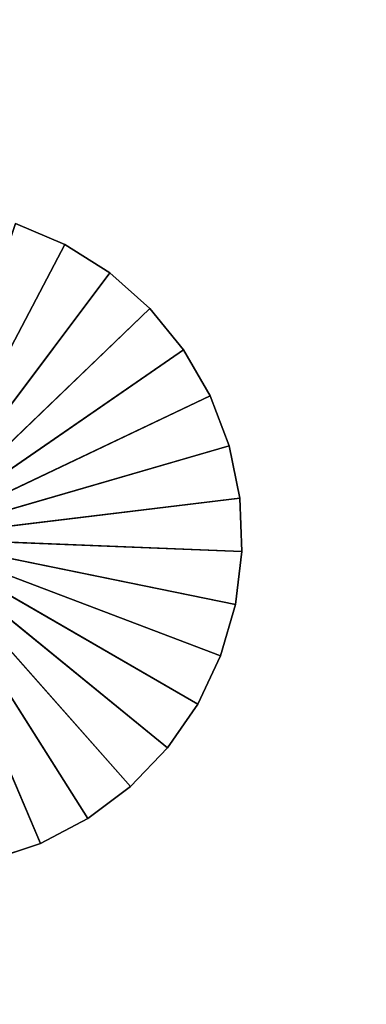
# Model space of a CAD drawing. Extents: x -7301 to 7249, y -2026 to 2024.
# Drawn here: x 2257 to 2361, y -142 to 155 of the extents above; entities that cross this region are included whole.
import ezdxf

# ---------------------------------------------------------------- set-up
doc = ezdxf.new("R2010")
doc.units = 0
doc.header["$LTSCALE"] = 25.4
doc.layers.get('0').update_dxf_attribs({"linetype": 'CONTINUOUS'})

# ---------------------------------------------------------------- blocks, each defined once
blk = doc.blocks.new('007616_3D_STL_STL')
at = {"color": 0}
for p, q in [((9629.42, -1950.4, 606.57), (9644.22, -1956.7, 606.57)), ((9644.22, -1956.7, 606.57), (9629.42, -1950.4, 598.57)), ((9644.22, -1956.7, 606.57), (9629.42, -1950.4, 598.57)), ((9644.22, -1956.7, 598.57), (9629.42, -1950.4, 598.57)), ((9629.42, -1950.4, 606.57), (9644.22, -1956.7, 606.57)), ((9644.22, -1956.7, 598.57), (9629.42, -1950.4, 598.57)), ((9644.22, -1956.7, 606.57), (9597.75, -2045.25, 606.57)), ((9644.22, -1956.7, 606.57), (9597.75, -2045.25, 606.57)), ((9644.22, -1956.7, 598.57), (9597.75, -2045.25, 598.57)), ((9644.22, -1956.7, 598.57), (9597.75, -2045.25, 598.57)), ((9644.22, -1956.7, 606.57), (9644.22, -1956.7, 598.57)), ((9644.22, -1956.7, 606.57), (9644.22, -1956.7, 598.57)), ((9644.22, -1956.7, 606.57), (9657.82, -1965.31, 606.57)), ((9657.82, -1965.31, 606.57), (9644.22, -1956.7, 598.57)), ((9657.82, -1965.31, 606.57), (9644.22, -1956.7, 598.57)), ((9657.82, -1965.31, 598.57), (9644.22, -1956.7, 598.57)), ((9644.22, -1956.7, 606.57), (9657.82, -1965.31, 606.57)), ((9657.82, -1965.31, 598.57), (9644.22, -1956.7, 598.57)), ((9597.75, -2045.25, 606.57), (9657.82, -1965.31, 606.57)), ((9597.75, -2045.25, 606.57), (9657.82, -1965.31, 606.57)), ((9657.82, -1965.31, 598.57), (9597.75, -2045.25, 598.57)), ((9657.82, -1965.31, 598.57), (9597.75, -2045.25, 598.57)), ((9657.82, -1965.31, 606.57), (9657.82, -1965.31, 598.57)), ((9657.82, -1965.31, 606.57), (9657.82, -1965.31, 598.57)), ((9657.82, -1965.31, 606.57), (9669.87, -1975.98, 606.57)), ((9669.87, -1975.98, 606.57), (9657.82, -1965.31, 598.57)), ((9669.87, -1975.98, 606.57), (9657.82, -1965.31, 598.57)), ((9669.87, -1975.98, 598.57), (9657.82, -1965.31, 598.57)), ((9657.82, -1965.31, 606.57), (9669.87, -1975.98, 606.57)), ((9669.87, -1975.98, 598.57), (9657.82, -1965.31, 598.57)), ((9669.87, -1975.98, 606.57), (9597.75, -2045.25, 606.57)), ((9669.87, -1975.98, 606.57), (9597.75, -2045.25, 606.57)), ((9597.75, -2045.25, 598.57), (9669.87, -1975.98, 598.57)), ((9597.75, -2045.25, 598.57), (9669.87, -1975.98, 598.57)), ((9669.87, -1975.98, 606.57), (9669.87, -1975.98, 598.57)), ((9669.87, -1975.98, 606.57), (9669.87, -1975.98, 598.57)), ((9669.87, -1975.98, 606.57), (9680.05, -1988.44, 606.57)), ((9680.05, -1988.44, 606.57), (9669.87, -1975.98, 598.57)), ((9680.05, -1988.44, 606.57), (9669.87, -1975.98, 598.57)), ((9680.05, -1988.44, 598.57), (9669.87, -1975.98, 598.57)), ((9669.87, -1975.98, 606.57), (9680.05, -1988.44, 606.57)), ((9680.05, -1988.44, 598.57), (9669.87, -1975.98, 598.57)), ((9680.05, -1988.44, 606.57), (9597.75, -2045.25, 606.57)), ((9680.05, -1988.44, 606.57), (9597.75, -2045.25, 606.57)), ((9680.05, -1988.44, 598.57), (9597.75, -2045.25, 598.57)), ((9680.05, -1988.44, 598.57), (9597.75, -2045.25, 598.57)), ((9680.05, -1988.44, 606.57), (9680.05, -1988.44, 598.57)), ((9680.05, -1988.44, 606.57), (9680.05, -1988.44, 598.57)), ((9680.05, -1988.44, 606.57), (9688.09, -2002.38, 606.57)), ((9688.09, -2002.38, 606.57), (9680.05, -1988.44, 598.57)), ((9688.09, -2002.38, 606.57), (9680.05, -1988.44, 598.57)), ((9688.09, -2002.38, 598.57), (9680.05, -1988.44, 598.57)), ((9680.05, -1988.44, 606.57), (9688.09, -2002.38, 606.57)), ((9688.09, -2002.38, 598.57), (9680.05, -1988.44, 598.57)), ((9597.75, -2045.25, 606.57), (9688.09, -2002.38, 606.57)), ((9597.75, -2045.25, 606.57), (9688.09, -2002.38, 606.57)), ((9688.09, -2002.38, 598.57), (9597.75, -2045.25, 598.57)), ((9688.09, -2002.38, 598.57), (9597.75, -2045.25, 598.57)), ((9688.09, -2002.38, 606.57), (9688.09, -2002.38, 598.57)), ((9688.09, -2002.38, 606.57), (9688.09, -2002.38, 598.57)), ((9688.09, -2002.38, 606.57), (9693.8, -2017.43, 606.57)), ((9693.8, -2017.43, 606.57), (9688.09, -2002.38, 598.57)), ((9693.8, -2017.43, 606.57), (9688.09, -2002.38, 598.57)), ((9693.8, -2017.43, 598.57), (9688.09, -2002.38, 598.57)), ((9688.09, -2002.38, 606.57), (9693.8, -2017.43, 606.57)), ((9693.8, -2017.43, 598.57), (9688.09, -2002.38, 598.57)), ((9693.8, -2017.43, 606.57), (9597.75, -2045.25, 606.57)), ((9693.8, -2017.43, 606.57), (9597.75, -2045.25, 606.57)), ((9597.75, -2045.25, 598.57), (9693.8, -2017.43, 598.57)), ((9597.75, -2045.25, 598.57), (9693.8, -2017.43, 598.57)), ((9693.8, -2017.43, 606.57), (9693.8, -2017.43, 598.57)), ((9693.8, -2017.43, 606.57), (9693.8, -2017.43, 598.57)), ((9693.8, -2017.43, 606.57), (9697.02, -2033.2, 606.57)), ((9697.02, -2033.2, 606.57), (9693.8, -2017.43, 598.57)), ((9697.02, -2033.2, 606.57), (9693.8, -2017.43, 598.57)), ((9697.02, -2033.2, 598.57), (9693.8, -2017.43, 598.57)), ((9693.8, -2017.43, 606.57), (9697.02, -2033.2, 606.57)), ((9697.02, -2033.2, 598.57), (9693.8, -2017.43, 598.57)), ((9697.02, -2033.2, 606.57), (9597.75, -2045.25, 606.57)), ((9697.02, -2033.2, 606.57), (9597.75, -2045.25, 606.57)), ((9697.02, -2033.2, 598.57), (9597.75, -2045.25, 598.57)), ((9697.02, -2033.2, 598.57), (9597.75, -2045.25, 598.57)), ((9697.02, -2033.2, 606.57), (9697.02, -2033.2, 598.57)), ((9697.02, -2033.2, 606.57), (9697.02, -2033.2, 598.57)), ((9697.02, -2033.2, 606.57), (9697.67, -2049.28, 606.57)), ((9697.67, -2049.28, 606.57), (9697.02, -2033.2, 598.57)), ((9697.67, -2049.28, 606.57), (9697.02, -2033.2, 598.57)), ((9697.67, -2049.28, 598.57), (9697.02, -2033.2, 598.57)), ((9697.02, -2033.2, 606.57), (9697.67, -2049.28, 606.57)), ((9697.67, -2049.28, 598.57), (9697.02, -2033.2, 598.57)), ((9597.75, -2045.25, 606.57), (9697.67, -2049.28, 606.57)), ((9691.25, -2080.71, 606.57), (9597.75, -2045.25, 606.57)), ((9597.75, -2045.25, 606.57), (9684.35, -2095.25, 606.57)), ((9691.25, -2080.71, 606.57), (9597.75, -2045.25, 606.57)), ((9695.73, -2065.25, 606.57), (9597.75, -2045.25, 606.57)), ((9695.73, -2065.25, 606.57), (9597.75, -2045.25, 606.57)), ((9597.75, -2045.25, 606.57), (9697.67, -2049.28, 606.57)), ((9664.06, -2120.1, 606.57), (9597.75, -2045.25, 606.57)), ((9597.75, -2045.25, 606.57), (9651.2, -2129.77, 606.57)), ((9664.06, -2120.1, 606.57), (9597.75, -2045.25, 606.57)), ((9675.21, -2108.49, 606.57), (9597.75, -2045.25, 606.57)), ((9675.21, -2108.49, 606.57), (9597.75, -2045.25, 606.57)), ((9597.75, -2045.25, 606.57), (9684.35, -2095.25, 606.57)), ((9636.95, -2137.25, 606.57), (9597.75, -2045.25, 606.57)), ((9636.95, -2137.25, 606.57), (9597.75, -2045.25, 606.57)), ((9597.75, -2045.25, 606.57), (9651.2, -2129.77, 606.57)), ((9597.75, -2045.25, 598.57), (9636.95, -2137.25, 598.57)), ((9664.06, -2120.1, 598.57), (9597.75, -2045.25, 598.57)), ((9597.75, -2045.25, 598.57), (9675.21, -2108.49, 598.57)), ((9664.06, -2120.1, 598.57), (9597.75, -2045.25, 598.57)), ((9651.2, -2129.77, 598.57), (9597.75, -2045.25, 598.57)), ((9651.2, -2129.77, 598.57), (9597.75, -2045.25, 598.57)), ((9597.75, -2045.25, 598.57), (9636.95, -2137.25, 598.57)), ((9691.25, -2080.71, 598.57), (9597.75, -2045.25, 598.57)), ((9597.75, -2045.25, 598.57), (9695.73, -2065.25, 598.57)), ((9691.25, -2080.71, 598.57), (9597.75, -2045.25, 598.57)), ((9684.35, -2095.25, 598.57), (9597.75, -2045.25, 598.57)), ((9684.35, -2095.25, 598.57), (9597.75, -2045.25, 598.57)), ((9597.75, -2045.25, 598.57), (9675.21, -2108.49, 598.57)), ((9697.67, -2049.28, 598.57), (9597.75, -2045.25, 598.57)), ((9697.67, -2049.28, 598.57), (9597.75, -2045.25, 598.57)), ((9597.75, -2045.25, 598.57), (9695.73, -2065.25, 598.57)), ((9697.67, -2049.28, 606.57), (9695.73, -2065.25, 606.57)), ((9695.73, -2065.25, 606.57), (9697.67, -2049.28, 598.57)), ((9695.73, -2065.25, 606.57), (9697.67, -2049.28, 598.57)), ((9695.73, -2065.25, 598.57), (9697.67, -2049.28, 598.57)), ((9697.67, -2049.28, 606.57), (9695.73, -2065.25, 606.57)), ((9695.73, -2065.25, 598.57), (9697.67, -2049.28, 598.57)), ((9697.67, -2049.28, 606.57), (9697.67, -2049.28, 598.57)), ((9697.67, -2049.28, 606.57), (9697.67, -2049.28, 598.57)), ((9695.73, -2065.25, 606.57), (9691.25, -2080.71, 606.57)), ((9691.25, -2080.71, 606.57), (9695.73, -2065.25, 598.57)), ((9691.25, -2080.71, 606.57), (9695.73, -2065.25, 598.57)), ((9691.25, -2080.71, 598.57), (9695.73, -2065.25, 598.57)), ((9695.73, -2065.25, 606.57), (9691.25, -2080.71, 606.57)), ((9691.25, -2080.71, 598.57), (9695.73, -2065.25, 598.57)), ((9695.73, -2065.25, 606.57), (9695.73, -2065.25, 598.57)), ((9695.73, -2065.25, 606.57), (9695.73, -2065.25, 598.57)), ((9691.25, -2080.71, 606.57), (9684.35, -2095.25, 606.57)), ((9684.35, -2095.25, 606.57), (9691.25, -2080.71, 598.57)), ((9684.35, -2095.25, 606.57), (9691.25, -2080.71, 598.57)), ((9684.35, -2095.25, 598.57), (9691.25, -2080.71, 598.57)), ((9691.25, -2080.71, 606.57), (9684.35, -2095.25, 606.57)), ((9684.35, -2095.25, 598.57), (9691.25, -2080.71, 598.57)), ((9691.25, -2080.71, 606.57), (9691.25, -2080.71, 598.57)), ((9691.25, -2080.71, 606.57), (9691.25, -2080.71, 598.57)), ((9684.35, -2095.25, 606.57), (9675.21, -2108.49, 606.57)), ((9675.21, -2108.49, 606.57), (9684.35, -2095.25, 598.57)), ((9675.21, -2108.49, 606.57), (9684.35, -2095.25, 598.57)), ((9675.21, -2108.49, 598.57), (9684.35, -2095.25, 598.57)), ((9684.35, -2095.25, 606.57), (9675.21, -2108.49, 606.57)), ((9675.21, -2108.49, 598.57), (9684.35, -2095.25, 598.57)), ((9684.35, -2095.25, 606.57), (9684.35, -2095.25, 598.57)), ((9684.35, -2095.25, 606.57), (9684.35, -2095.25, 598.57)), ((9675.21, -2108.49, 606.57), (9664.06, -2120.1, 606.57)), ((9664.06, -2120.1, 606.57), (9675.21, -2108.49, 598.57)), ((9664.06, -2120.1, 606.57), (9675.21, -2108.49, 598.57)), ((9664.06, -2120.1, 598.57), (9675.21, -2108.49, 598.57)), ((9675.21, -2108.49, 606.57), (9664.06, -2120.1, 606.57)), ((9664.06, -2120.1, 598.57), (9675.21, -2108.49, 598.57)), ((9675.21, -2108.49, 606.57), (9675.21, -2108.49, 598.57)), ((9675.21, -2108.49, 606.57), (9675.21, -2108.49, 598.57)), ((9664.06, -2120.1, 606.57), (9651.2, -2129.77, 606.57)), ((9651.2, -2129.77, 606.57), (9664.06, -2120.1, 598.57)), ((9651.2, -2129.77, 606.57), (9664.06, -2120.1, 598.57)), ((9651.2, -2129.77, 598.57), (9664.06, -2120.1, 598.57)), ((9664.06, -2120.1, 606.57), (9651.2, -2129.77, 606.57)), ((9651.2, -2129.77, 598.57), (9664.06, -2120.1, 598.57)), ((9664.06, -2120.1, 606.57), (9664.06, -2120.1, 598.57)), ((9664.06, -2120.1, 606.57), (9664.06, -2120.1, 598.57)), ((9651.2, -2129.77, 606.57), (9636.95, -2137.25, 606.57)), ((9636.95, -2137.25, 606.57), (9651.2, -2129.77, 598.57)), ((9636.95, -2137.25, 606.57), (9651.2, -2129.77, 598.57)), ((9636.95, -2137.25, 598.57), (9651.2, -2129.77, 598.57)), ((9651.2, -2129.77, 606.57), (9636.95, -2137.25, 606.57)), ((9636.95, -2137.25, 598.57), (9651.2, -2129.77, 598.57)), ((9651.2, -2129.77, 606.57), (9651.2, -2129.77, 598.57)), ((9651.2, -2129.77, 606.57), (9651.2, -2129.77, 598.57)), ((9636.95, -2137.25, 606.57), (9621.68, -2142.34, 606.57)), ((9621.68, -2142.34, 606.57), (9636.95, -2137.25, 598.57)), ((9621.68, -2142.34, 606.57), (9636.95, -2137.25, 598.57)), ((9621.68, -2142.34, 598.57), (9636.95, -2137.25, 598.57)), ((9636.95, -2137.25, 606.57), (9621.68, -2142.34, 606.57)), ((9621.68, -2142.34, 598.57), (9636.95, -2137.25, 598.57)), ((9636.95, -2137.25, 606.57), (9636.95, -2137.25, 598.57)), ((9636.95, -2137.25, 606.57), (9636.95, -2137.25, 598.57))]:
    blk.add_line(p, q, dxfattribs=at)
at = {"color": 7}
mesh = blk.add_polyface(dxfattribs=at)
corners = [(14354.8, -1020.25, 598.47), (72.75, -2020.25, 598.47), (2072.75, -20.25, 598.47)]
mesh.append_faces([[corners[k] for k in face] for face in [(0, 1, 2)]], dxfattribs={"color": 7})
mesh = blk.add_polyface(dxfattribs=at)
corners = [(12622.75, -20.25, 598.57), (2072.75, -20.25, 598.57), (2072.75, -4070.25, 598.57)]
mesh.append_faces([[corners[k] for k in face] for face in [(0, 1, 2)]], dxfattribs={"color": 7})
mesh = blk.add_polyface(dxfattribs=at)
corners = [(12622.75, -20.25, 598.57), (2072.75, -4070.25, 598.57), (12622.75, -4070.25, 598.57)]
mesh.append_faces([[corners[k] for k in face] for face in [(0, 1, 2)]], dxfattribs={"color": 7})
mesh = blk.add_polyface(dxfattribs=at)
corners = [(14354.8, -1020.25, 598.47), (12622.75, -4070.25, 598.47), (72.75, -2070.25, 598.47)]
mesh.append_faces([[corners[k] for k in face] for face in [(0, 1, 2)]], dxfattribs={"color": 7})
mesh = blk.add_polyface(dxfattribs=at)
corners = [(14354.8, -1020.25, 598.47), (72.75, -2070.25, 598.47), (72.75, -2020.25, 598.47)]
mesh.append_faces([[corners[k] for k in face] for face in [(0, 1, 2)]], dxfattribs={"color": 7})
at = {"color": 0}
mesh = blk.add_polyface(dxfattribs=at)
corners = [(9644.22, -1956.7, 606.57), (9629.42, -1950.4, 606.57), (9597.75, -2045.25, 606.57)]
mesh.append_faces([[corners[k] for k in face] for face in [(0, 1, 2)]], dxfattribs={"color": 0})
mesh = blk.add_polyface(dxfattribs=at)
corners = [(9644.22, -1956.7, 598.57), (9597.75, -2045.25, 598.57), (9629.42, -1950.4, 598.57)]
mesh.append_faces([[corners[k] for k in face] for face in [(0, 1, 2)]], dxfattribs={"color": 0})
mesh = blk.add_polyface(dxfattribs=at)
corners = [(9644.22, -1956.7, 606.57), (9629.42, -1950.4, 598.57), (9629.42, -1950.4, 606.57)]
mesh.append_faces([[corners[k] for k in face] for face in [(0, 1, 2)]], dxfattribs={"color": 0})
mesh = blk.add_polyface(dxfattribs=at)
corners = [(9644.22, -1956.7, 606.57), (9644.22, -1956.7, 598.57), (9629.42, -1950.4, 598.57)]
mesh.append_faces([[corners[k] for k in face] for face in [(0, 1, 2)]], dxfattribs={"color": 0})
mesh = blk.add_polyface(dxfattribs=at)
corners = [(9657.82, -1965.31, 606.57), (9644.22, -1956.7, 606.57), (9597.75, -2045.25, 606.57)]
mesh.append_faces([[corners[k] for k in face] for face in [(0, 1, 2)]], dxfattribs={"color": 0})
mesh = blk.add_polyface(dxfattribs=at)
corners = [(9657.82, -1965.31, 598.57), (9597.75, -2045.25, 598.57), (9644.22, -1956.7, 598.57)]
mesh.append_faces([[corners[k] for k in face] for face in [(0, 1, 2)]], dxfattribs={"color": 0})
mesh = blk.add_polyface(dxfattribs=at)
corners = [(9657.82, -1965.31, 606.57), (9644.22, -1956.7, 598.57), (9644.22, -1956.7, 606.57)]
mesh.append_faces([[corners[k] for k in face] for face in [(0, 1, 2)]], dxfattribs={"color": 0})
mesh = blk.add_polyface(dxfattribs=at)
corners = [(9657.82, -1965.31, 606.57), (9657.82, -1965.31, 598.57), (9644.22, -1956.7, 598.57)]
mesh.append_faces([[corners[k] for k in face] for face in [(0, 1, 2)]], dxfattribs={"color": 0})
mesh = blk.add_polyface(dxfattribs=at)
corners = [(9669.87, -1975.98, 606.57), (9657.82, -1965.31, 606.57), (9597.75, -2045.25, 606.57)]
mesh.append_faces([[corners[k] for k in face] for face in [(0, 1, 2)]], dxfattribs={"color": 0})
mesh = blk.add_polyface(dxfattribs=at)
corners = [(9669.87, -1975.98, 598.57), (9597.75, -2045.25, 598.57), (9657.82, -1965.31, 598.57)]
mesh.append_faces([[corners[k] for k in face] for face in [(0, 1, 2)]], dxfattribs={"color": 0})
mesh = blk.add_polyface(dxfattribs=at)
corners = [(9669.87, -1975.98, 606.57), (9657.82, -1965.31, 598.57), (9657.82, -1965.31, 606.57)]
mesh.append_faces([[corners[k] for k in face] for face in [(0, 1, 2)]], dxfattribs={"color": 0})
mesh = blk.add_polyface(dxfattribs=at)
corners = [(9669.87, -1975.98, 606.57), (9669.87, -1975.98, 598.57), (9657.82, -1965.31, 598.57)]
mesh.append_faces([[corners[k] for k in face] for face in [(0, 1, 2)]], dxfattribs={"color": 0})
mesh = blk.add_polyface(dxfattribs=at)
corners = [(9680.05, -1988.44, 606.57), (9669.87, -1975.98, 606.57), (9597.75, -2045.25, 606.57)]
mesh.append_faces([[corners[k] for k in face] for face in [(0, 1, 2)]], dxfattribs={"color": 0})
mesh = blk.add_polyface(dxfattribs=at)
corners = [(9680.05, -1988.44, 598.57), (9597.75, -2045.25, 598.57), (9669.87, -1975.98, 598.57)]
mesh.append_faces([[corners[k] for k in face] for face in [(0, 1, 2)]], dxfattribs={"color": 0})
mesh = blk.add_polyface(dxfattribs=at)
corners = [(9669.87, -1975.98, 606.57), (9680.05, -1988.44, 606.57), (9669.87, -1975.98, 598.57)]
mesh.append_faces([[corners[k] for k in face] for face in [(0, 1, 2)]], dxfattribs={"color": 0})
mesh = blk.add_polyface(dxfattribs=at)
corners = [(9669.87, -1975.98, 598.57), (9680.05, -1988.44, 606.57), (9680.05, -1988.44, 598.57)]
mesh.append_faces([[corners[k] for k in face] for face in [(0, 1, 2)]], dxfattribs={"color": 0})
mesh = blk.add_polyface(dxfattribs=at)
corners = [(9688.09, -2002.38, 606.57), (9680.05, -1988.44, 606.57), (9597.75, -2045.25, 606.57)]
mesh.append_faces([[corners[k] for k in face] for face in [(0, 1, 2)]], dxfattribs={"color": 0})
mesh = blk.add_polyface(dxfattribs=at)
corners = [(9688.09, -2002.38, 598.57), (9597.75, -2045.25, 598.57), (9680.05, -1988.44, 598.57)]
mesh.append_faces([[corners[k] for k in face] for face in [(0, 1, 2)]], dxfattribs={"color": 0})
mesh = blk.add_polyface(dxfattribs=at)
corners = [(9680.05, -1988.44, 606.57), (9688.09, -2002.38, 606.57), (9680.05, -1988.44, 598.57)]
mesh.append_faces([[corners[k] for k in face] for face in [(0, 1, 2)]], dxfattribs={"color": 0})
mesh = blk.add_polyface(dxfattribs=at)
corners = [(9680.05, -1988.44, 598.57), (9688.09, -2002.38, 606.57), (9688.09, -2002.38, 598.57)]
mesh.append_faces([[corners[k] for k in face] for face in [(0, 1, 2)]], dxfattribs={"color": 0})
mesh = blk.add_polyface(dxfattribs=at)
corners = [(9693.8, -2017.43, 606.57), (9688.09, -2002.38, 606.57), (9597.75, -2045.25, 606.57)]
mesh.append_faces([[corners[k] for k in face] for face in [(0, 1, 2)]], dxfattribs={"color": 0})
mesh = blk.add_polyface(dxfattribs=at)
corners = [(9693.8, -2017.43, 598.57), (9597.75, -2045.25, 598.57), (9688.09, -2002.38, 598.57)]
mesh.append_faces([[corners[k] for k in face] for face in [(0, 1, 2)]], dxfattribs={"color": 0})
mesh = blk.add_polyface(dxfattribs=at)
corners = [(9688.09, -2002.38, 606.57), (9693.8, -2017.43, 606.57), (9688.09, -2002.38, 598.57)]
mesh.append_faces([[corners[k] for k in face] for face in [(0, 1, 2)]], dxfattribs={"color": 0})
mesh = blk.add_polyface(dxfattribs=at)
corners = [(9688.09, -2002.38, 598.57), (9693.8, -2017.43, 606.57), (9693.8, -2017.43, 598.57)]
mesh.append_faces([[corners[k] for k in face] for face in [(0, 1, 2)]], dxfattribs={"color": 0})
mesh = blk.add_polyface(dxfattribs=at)
corners = [(9697.02, -2033.2, 606.57), (9693.8, -2017.43, 606.57), (9597.75, -2045.25, 606.57)]
mesh.append_faces([[corners[k] for k in face] for face in [(0, 1, 2)]], dxfattribs={"color": 0})
mesh = blk.add_polyface(dxfattribs=at)
corners = [(9697.02, -2033.2, 598.57), (9597.75, -2045.25, 598.57), (9693.8, -2017.43, 598.57)]
mesh.append_faces([[corners[k] for k in face] for face in [(0, 1, 2)]], dxfattribs={"color": 0})
mesh = blk.add_polyface(dxfattribs=at)
corners = [(9693.8, -2017.43, 606.57), (9697.02, -2033.2, 606.57), (9693.8, -2017.43, 598.57)]
mesh.append_faces([[corners[k] for k in face] for face in [(0, 1, 2)]], dxfattribs={"color": 0})
mesh = blk.add_polyface(dxfattribs=at)
corners = [(9693.8, -2017.43, 598.57), (9697.02, -2033.2, 606.57), (9697.02, -2033.2, 598.57)]
mesh.append_faces([[corners[k] for k in face] for face in [(0, 1, 2)]], dxfattribs={"color": 0})
mesh = blk.add_polyface(dxfattribs=at)
corners = [(9697.67, -2049.28, 606.57), (9697.02, -2033.2, 606.57), (9597.75, -2045.25, 606.57)]
mesh.append_faces([[corners[k] for k in face] for face in [(0, 1, 2)]], dxfattribs={"color": 0})
mesh = blk.add_polyface(dxfattribs=at)
corners = [(9697.67, -2049.28, 598.57), (9597.75, -2045.25, 598.57), (9697.02, -2033.2, 598.57)]
mesh.append_faces([[corners[k] for k in face] for face in [(0, 1, 2)]], dxfattribs={"color": 0})
mesh = blk.add_polyface(dxfattribs=at)
corners = [(9697.02, -2033.2, 606.57), (9697.67, -2049.28, 606.57), (9697.02, -2033.2, 598.57)]
mesh.append_faces([[corners[k] for k in face] for face in [(0, 1, 2)]], dxfattribs={"color": 0})
mesh = blk.add_polyface(dxfattribs=at)
corners = [(9697.02, -2033.2, 598.57), (9697.67, -2049.28, 606.57), (9697.67, -2049.28, 598.57)]
mesh.append_faces([[corners[k] for k in face] for face in [(0, 1, 2)]], dxfattribs={"color": 0})
mesh = blk.add_polyface(dxfattribs=at)
corners = [(9691.25, -2080.71, 606.57), (9597.75, -2045.25, 606.57), (9684.35, -2095.25, 606.57)]
mesh.append_faces([[corners[k] for k in face] for face in [(0, 1, 2)]], dxfattribs={"color": 0})
mesh = blk.add_polyface(dxfattribs=at)
corners = [(9695.73, -2065.25, 606.57), (9597.75, -2045.25, 606.57), (9691.25, -2080.71, 606.57)]
mesh.append_faces([[corners[k] for k in face] for face in [(0, 1, 2)]], dxfattribs={"color": 0})
mesh = blk.add_polyface(dxfattribs=at)
corners = [(9697.67, -2049.28, 606.57), (9597.75, -2045.25, 606.57), (9695.73, -2065.25, 606.57)]
mesh.append_faces([[corners[k] for k in face] for face in [(0, 1, 2)]], dxfattribs={"color": 0})
mesh = blk.add_polyface(dxfattribs=at)
corners = [(9664.06, -2120.1, 606.57), (9597.75, -2045.25, 606.57), (9651.2, -2129.77, 606.57)]
mesh.append_faces([[corners[k] for k in face] for face in [(0, 1, 2)]], dxfattribs={"color": 0})
mesh = blk.add_polyface(dxfattribs=at)
corners = [(9675.21, -2108.49, 606.57), (9597.75, -2045.25, 606.57), (9664.06, -2120.1, 606.57)]
mesh.append_faces([[corners[k] for k in face] for face in [(0, 1, 2)]], dxfattribs={"color": 0})
mesh = blk.add_polyface(dxfattribs=at)
corners = [(9684.35, -2095.25, 606.57), (9597.75, -2045.25, 606.57), (9675.21, -2108.49, 606.57)]
mesh.append_faces([[corners[k] for k in face] for face in [(0, 1, 2)]], dxfattribs={"color": 0})
mesh = blk.add_polyface(dxfattribs=at)
corners = [(9636.95, -2137.25, 606.57), (9597.75, -2045.25, 606.57), (9621.68, -2142.34, 606.57)]
mesh.append_faces([[corners[k] for k in face] for face in [(0, 1, 2)]], dxfattribs={"color": 0})
mesh = blk.add_polyface(dxfattribs=at)
corners = [(9651.2, -2129.77, 606.57), (9597.75, -2045.25, 606.57), (9636.95, -2137.25, 606.57)]
mesh.append_faces([[corners[k] for k in face] for face in [(0, 1, 2)]], dxfattribs={"color": 0})
mesh = blk.add_polyface(dxfattribs=at)
corners = [(9636.95, -2137.25, 598.57), (9621.68, -2142.34, 598.57), (9597.75, -2045.25, 598.57)]
mesh.append_faces([[corners[k] for k in face] for face in [(0, 1, 2)]], dxfattribs={"color": 0})
mesh = blk.add_polyface(dxfattribs=at)
corners = [(9675.21, -2108.49, 598.57), (9664.06, -2120.1, 598.57), (9597.75, -2045.25, 598.57)]
mesh.append_faces([[corners[k] for k in face] for face in [(0, 1, 2)]], dxfattribs={"color": 0})
mesh = blk.add_polyface(dxfattribs=at)
corners = [(9664.06, -2120.1, 598.57), (9651.2, -2129.77, 598.57), (9597.75, -2045.25, 598.57)]
mesh.append_faces([[corners[k] for k in face] for face in [(0, 1, 2)]], dxfattribs={"color": 0})
mesh = blk.add_polyface(dxfattribs=at)
corners = [(9651.2, -2129.77, 598.57), (9636.95, -2137.25, 598.57), (9597.75, -2045.25, 598.57)]
mesh.append_faces([[corners[k] for k in face] for face in [(0, 1, 2)]], dxfattribs={"color": 0})
mesh = blk.add_polyface(dxfattribs=at)
corners = [(9695.73, -2065.25, 598.57), (9691.25, -2080.71, 598.57), (9597.75, -2045.25, 598.57)]
mesh.append_faces([[corners[k] for k in face] for face in [(0, 1, 2)]], dxfattribs={"color": 0})
mesh = blk.add_polyface(dxfattribs=at)
corners = [(9691.25, -2080.71, 598.57), (9684.35, -2095.25, 598.57), (9597.75, -2045.25, 598.57)]
mesh.append_faces([[corners[k] for k in face] for face in [(0, 1, 2)]], dxfattribs={"color": 0})
mesh = blk.add_polyface(dxfattribs=at)
corners = [(9684.35, -2095.25, 598.57), (9675.21, -2108.49, 598.57), (9597.75, -2045.25, 598.57)]
mesh.append_faces([[corners[k] for k in face] for face in [(0, 1, 2)]], dxfattribs={"color": 0})
mesh = blk.add_polyface(dxfattribs=at)
corners = [(9697.67, -2049.28, 598.57), (9695.73, -2065.25, 598.57), (9597.75, -2045.25, 598.57)]
mesh.append_faces([[corners[k] for k in face] for face in [(0, 1, 2)]], dxfattribs={"color": 0})
mesh = blk.add_polyface(dxfattribs=at)
corners = [(9697.67, -2049.28, 606.57), (9695.73, -2065.25, 606.57), (9697.67, -2049.28, 598.57)]
mesh.append_faces([[corners[k] for k in face] for face in [(0, 1, 2)]], dxfattribs={"color": 0})
mesh = blk.add_polyface(dxfattribs=at)
corners = [(9697.67, -2049.28, 598.57), (9695.73, -2065.25, 606.57), (9695.73, -2065.25, 598.57)]
mesh.append_faces([[corners[k] for k in face] for face in [(0, 1, 2)]], dxfattribs={"color": 0})
mesh = blk.add_polyface(dxfattribs=at)
corners = [(9695.73, -2065.25, 606.57), (9691.25, -2080.71, 606.57), (9695.73, -2065.25, 598.57)]
mesh.append_faces([[corners[k] for k in face] for face in [(0, 1, 2)]], dxfattribs={"color": 0})
mesh = blk.add_polyface(dxfattribs=at)
corners = [(9695.73, -2065.25, 598.57), (9691.25, -2080.71, 606.57), (9691.25, -2080.71, 598.57)]
mesh.append_faces([[corners[k] for k in face] for face in [(0, 1, 2)]], dxfattribs={"color": 0})
at = {"color": 7}
mesh = blk.add_polyface(dxfattribs=at)
corners = [(12622.75, -4070.25, 598.47), (2072.75, -4070.25, 598.47), (72.75, -2070.25, 598.47)]
mesh.append_faces([[corners[k] for k in face] for face in [(0, 1, 2)]], dxfattribs={"color": 7})
at = {"color": 0}
mesh = blk.add_polyface(dxfattribs=at)
corners = [(9691.25, -2080.71, 606.57), (9684.35, -2095.25, 606.57), (9691.25, -2080.71, 598.57)]
mesh.append_faces([[corners[k] for k in face] for face in [(0, 1, 2)]], dxfattribs={"color": 0})
mesh = blk.add_polyface(dxfattribs=at)
corners = [(9691.25, -2080.71, 598.57), (9684.35, -2095.25, 606.57), (9684.35, -2095.25, 598.57)]
mesh.append_faces([[corners[k] for k in face] for face in [(0, 1, 2)]], dxfattribs={"color": 0})
mesh = blk.add_polyface(dxfattribs=at)
corners = [(9684.35, -2095.25, 606.57), (9675.21, -2108.49, 606.57), (9684.35, -2095.25, 598.57)]
mesh.append_faces([[corners[k] for k in face] for face in [(0, 1, 2)]], dxfattribs={"color": 0})
mesh = blk.add_polyface(dxfattribs=at)
corners = [(9684.35, -2095.25, 598.57), (9675.21, -2108.49, 606.57), (9675.21, -2108.49, 598.57)]
mesh.append_faces([[corners[k] for k in face] for face in [(0, 1, 2)]], dxfattribs={"color": 0})
mesh = blk.add_polyface(dxfattribs=at)
corners = [(9675.21, -2108.49, 606.57), (9664.06, -2120.1, 606.57), (9675.21, -2108.49, 598.57)]
mesh.append_faces([[corners[k] for k in face] for face in [(0, 1, 2)]], dxfattribs={"color": 0})
mesh = blk.add_polyface(dxfattribs=at)
corners = [(9675.21, -2108.49, 598.57), (9664.06, -2120.1, 606.57), (9664.06, -2120.1, 598.57)]
mesh.append_faces([[corners[k] for k in face] for face in [(0, 1, 2)]], dxfattribs={"color": 0})
mesh = blk.add_polyface(dxfattribs=at)
corners = [(9651.2, -2129.77, 606.57), (9664.06, -2120.1, 598.57), (9664.06, -2120.1, 606.57)]
mesh.append_faces([[corners[k] for k in face] for face in [(0, 1, 2)]], dxfattribs={"color": 0})
mesh = blk.add_polyface(dxfattribs=at)
corners = [(9651.2, -2129.77, 606.57), (9651.2, -2129.77, 598.57), (9664.06, -2120.1, 598.57)]
mesh.append_faces([[corners[k] for k in face] for face in [(0, 1, 2)]], dxfattribs={"color": 0})
mesh = blk.add_polyface(dxfattribs=at)
corners = [(9636.95, -2137.25, 606.57), (9651.2, -2129.77, 598.57), (9651.2, -2129.77, 606.57)]
mesh.append_faces([[corners[k] for k in face] for face in [(0, 1, 2)]], dxfattribs={"color": 0})
mesh = blk.add_polyface(dxfattribs=at)
corners = [(9636.95, -2137.25, 606.57), (9636.95, -2137.25, 598.57), (9651.2, -2129.77, 598.57)]
mesh.append_faces([[corners[k] for k in face] for face in [(0, 1, 2)]], dxfattribs={"color": 0})
mesh = blk.add_polyface(dxfattribs=at)
corners = [(9621.68, -2142.34, 606.57), (9636.95, -2137.25, 598.57), (9636.95, -2137.25, 606.57)]
mesh.append_faces([[corners[k] for k in face] for face in [(0, 1, 2)]], dxfattribs={"color": 0})
mesh = blk.add_polyface(dxfattribs=at)
corners = [(9621.68, -2142.34, 606.57), (9621.68, -2142.34, 598.57), (9636.95, -2137.25, 598.57)]
mesh.append_faces([[corners[k] for k in face] for face in [(0, 1, 2)]], dxfattribs={"color": 0})

msp = doc.modelspace()

# ---------------------------------------------------------------- block references
at = {"color": 253}
msp.add_blockref('007616_3D_STL_STL', (-7373.75, 2044.25, -598.47), dxfattribs=at)

doc.saveas('drawing.dxf')
